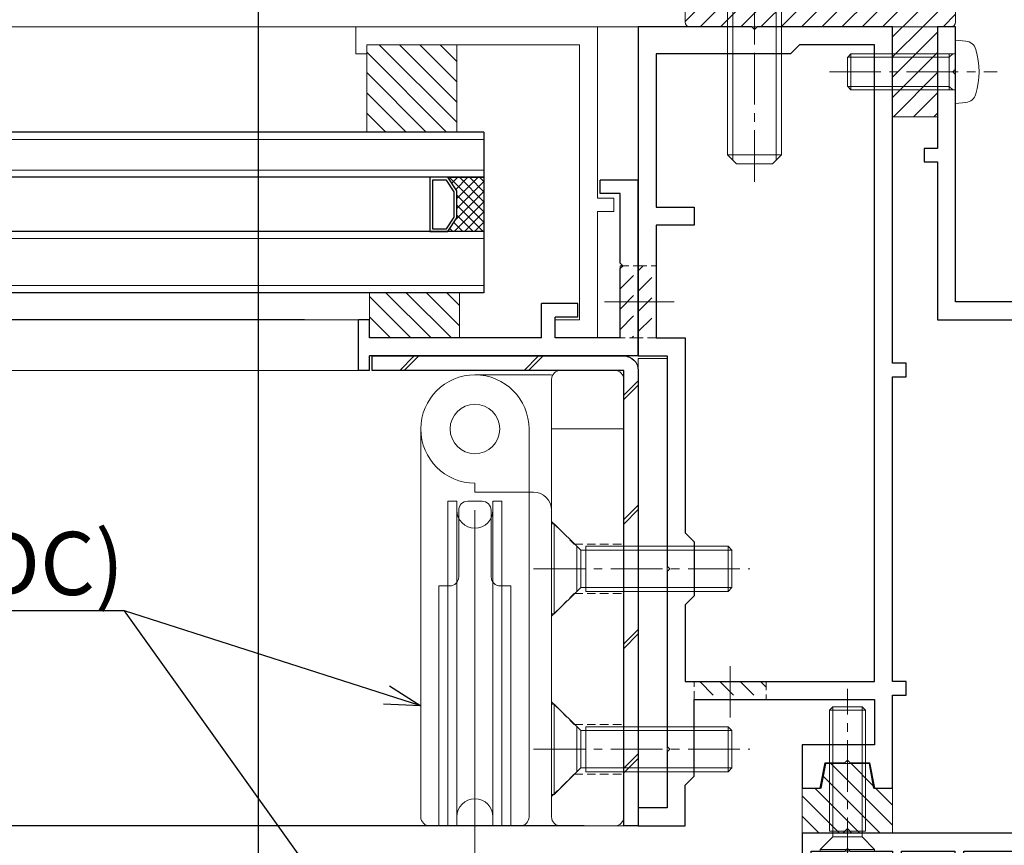
# Model space of a CAD drawing. Units: millimetres. Extents: x -12289 to 909215, y -2748 to 52629.
# Drawn here: x 13623 to 13732, y 6897 to 6989 of the extents above; entities that cross this region are included whole.
import ezdxf
from ezdxf import colors
from ezdxf.entities.mleader import LeaderData, LeaderLine
from ezdxf.math import Vec2, Vec3

# ---------------------------------------------------------------- set-up
doc = ezdxf.new("R2010")
doc.units = ezdxf.units.MM
doc.header["$LTSCALE"] = 0.3
doc.header["$PDMODE"] = 33
doc.header["$PDSIZE"] = 5
doc.linetypes.add('CENTER2', pattern=[28.574999999999996, 19.05, -3.174999999999999, 3.174999999999999, -3.174999999999999])
doc.linetypes.add('HIDDEN2', pattern=[4.7624999999999975, 3.174999999999999, -1.587499999999999])
doc.layers.get('0').update_dxf_attribs({"lineweight": 9})
doc.layers.get('Defpoints').update_dxf_attribs({"lineweight": 9})
for name, color, linetype, lineweight in [('St01', 20, 'Continuous', 25), ('St02', 30, 'Continuous', 9), ('ガラス01', 140, 'Continuous', 25), ('ガラス02', 141, 'Continuous', 9), ('テキスト @ 2', 50, 'Continuous', 9), ('ハッチング', 7, 'Continuous', 9), ('パーツ01', 150, 'Continuous', 20), ('パーツ02', 121, 'Continuous', 9), ('ビスボルト', 171, 'Continuous', 9), ('中心線', 210, 'CENTER2', 9), ('型材01', 3, 'Continuous', 25), ('型材02', 71, 'Continuous', 9), ('寸法', 10, 'Continuous', 9), ('寸法 @ 2', 10, 'Continuous', 9)]:
    doc.layers.add(name, color=color, linetype=linetype, lineweight=lineweight)
doc.styles.add('TGK-text', font='txt', dxfattribs={"height": 3.5})
doc.dimstyles.new('T-dim', dxfattribs={"dimtxt": 3.5, "dimasz": 1.5, "dimexe": 0, "dimexo": 3, "dimgap": 1, "dimtad": 1, "dimdec": 1, "dimdsep": 46, "dimtxsty": 'TGK-text', "dimblk": 'DOTBLANK', "dimcen": 0, "dimclrt": 2, "dimazin": 2, "dimtfac": 1, "dimtdec": 1, "dimtix": 1, "dimtmove": 2, "dimatfit": 3, "dimldrblk": 'OPEN30', "dimfxl": 1, "dimtolj": 1, "dimtzin": 0, "dimarcsym": 0})
pattern_1 = [(135, (0, 0), (-1.122532015133643, -1.122532015133644), [])]

# ---------------------------------------------------------------- blocks, each defined once
blk = doc.blocks.new('TK-1138S')
at = {"layer": '型材01'}
blk.add_lwpolyline([(-16, -91.40000000000009), (-12.30000000000018, -91.40000000000009), (-12.00000000000045, -91.0999999999999), (-11.70000000000072, -91.40000000000009), (-7, -91.40000000000009), (-7, -91.90000000000055, 0.4142135623729618), (-6.5, -92.40000000000009), (-6.5, -92.40000000000009, 0.4142135623730951), (-6, -91.9000000000001), (-6, -91.40000000000009), (-0.0999999999999091, -91.40000000000009), (-0.0999999999994543, -91.90000000000055, 0.4142135623729618), (0.4000000000005457, -92.40000000000009), (0.400000000000091, -92.40000000000009, 0.4142135623730951), (0.900000000000091, -91.9000000000001), (0.900000000000091, -91.40000000000009), (6.800000000000181, -91.40000000000009), (6.800000000000181, -91.89999999999964, 0.4142135623730951), (7.300000000000636, -92.40000000000009), (7.300000000000181, -92.40000000000009, 0.4142135623730951), (7.800000000000181, -91.9000000000001), (7.800000000000181, -91.40000000000009), (16.59999999999991, -91.40000000000009), (16.59999999999991, -108.4000000000001, 0.4142135623730951), (17.59999999999991, -109.4000000000001), (17.59999999999991, -109.4000000000001, 0.4142135623730951), (18.59999999999991, -108.4000000000001), (18.59999999999991, -89.4000000000001), (8.499999999999545, -89.4000000000001), (8.5, -30.5), (0, -30.5), (0, -5.300000000000181), (-0.3000000000001819, -5), (0, -4.699999999999818), (0, 0), (-2, 0), (-2, -13.5), (-3.5, -13.5), (-3.499999999999545, -15), (-2, -15), (-2, -32.5), (6.5, -32.5), (6.5, -89.4000000000001), (-17.00000000000136, -89.4000000000001), (-17, -91.9000000000001, 0.4142135623728287), (-16.5, -92.40000000000009, 0.4142135623730951), (-16, -91.9000000000001)], format="xyb", close=True, dxfattribs=at)
blk = doc.blocks.new('TK-1137S')
at = {"layer": '型材01'}
for points in [[(-7.450000000000272, -81.59999999999991), (-5.300000000000181, -81.59999999999991), (-5.000000000000454, -81.29999999999971), (-4.700000000000727, -81.59999999999991), (-2.550000000000181, -81.59999999999991), (-2.000000000000454, -84.39999999999964), (0, -84.4000000000001), (-4.547e-13, -74.09999999999991), (1.5, -74.10000000000036), (1.5, -72.5999999999999), (-4.547e-13, -72.5999999999999), (0, -38.80000000000018), (1.5, -38.80000000000064), (1.5, -37.30000000000064), (-4.547e-13, -37.29999999999973), (0, 0), (-14.99999999999954, -4.547e-13), (-15.29999999999972, -0.2999999999997271), (-15.59999999999991, 0), (-28.19999999999982, 0), (-28.19999999999982, -36.5), (-25, -36.5), (-25, -59.79999999999972), (-24.69999999999982, -60.0999999999999), (-25.00000000000046, -60.40000000000009), (-25, -79.79999999999971), (-24.69999999999982, -80.0999999999999), (-25, -80.40000000000009), (-25, -86.59999999999991), (-28.19999999999982, -86.59999999999991), (-28.19999999999982, -88.5999999999999), (-23, -88.5999999999999), (-23, -84.09999999999991), (-22, -83.09999999999991), (-22, -74.59999999999991), (-2, -74.59999999999991), (-2, -79.59999999999991), (-10, -79.59999999999991), (-10, -84.4000000000001), (-8, -84.4000000000001)], [(-23, -64.09999999999991), (-23, -72.5999999999999), (-2, -72.5999999999999), (-2, -2), (-10.29999999999972, -2), (-11.29999999999973, -3), (-26.19999999999982, -3), (-26.19999999999982, -20), (-22, -20), (-22.00000000000045, -22), (-26.19999999999982, -22), (-26.20000000000028, -34.5), (-23, -34.5), (-23, -56.09999999999991), (-22, -57.09999999999991), (-22, -63.09999999999991)]]:
    blk.add_lwpolyline(points, close=True, dxfattribs=at)
blk = doc.blocks.new('TK-1179')
at = {"layer": '型材01', "linetype": 'ByBlock'}
for p, q in [((-4.199999999998908, 18), (-4.199999999998908, 19.5)), ((0, 19.5), (-4.199999999998908, 19.5)), ((0, 0), (0, 19.5)), ((-2, 18), (-4.199999999998908, 18)), ((-2, 10.30000000000109), (-2, 18)), ((-1.699999999998908, 10), (-2, 10.30000000000109)), ((-1.699999999998908, 10), (-2, 9.699999999998909)), ((-2, 2), (-2, 9.699999999997999)), ((-10.70000000000073, 2), (-10.69999999999891, 5.800000000000181)), ((-6.699999999998908, 5.800000000000181), (-10.70000000000073, 5.799999999999272)), ((-6.699999999998908, 4.300000000000181), (-6.699999999998908, 5.800000000000181)), ((-31, -1.600000000000363), (-31, 4)), ((-29.80000000000109, 4), (-31, 4)), ((-29.79999999999927, 2), (-29.80000000000109, 4)), ((-9.199999999998909, 2), (-9.199999999998909, 4.300000000000181)), ((-6.699999999998908, 4.300000000000181), (-9.199999999998909, 4.300000000000181)), ((-10.70000000000073, 2), (-29.80000000000109, 2)), ((-2, 2), (-9.199999999998909, 2)), ((-29.80000000000109, -1.600000000000363), (-29.79999999999927, 9.095e-13)), ((0, 0), (-29.80000000000109, 0)), ((-29.80000000000109, -1.600000000000363), (-31, -1.600000000000363))]:
    blk.add_line(p, q, dxfattribs=at)
blk = doc.blocks.new('エプトシーラー15×30潰')
at = {"layer": 'ハッチング', "linetype": 'ByBlock'}
h = blk.add_hatch(dxfattribs=at)
h.set_pattern_fill('ANSI31', color=256, scale=0.5)
h.set_pattern_definition([(45, (10791.17260460508, -3350.500443684853), (-1.122532015133644, 1.122532015133644), [])])
h.paths.add_polyline_path([(-14.5, 3, 0.4142135623730951), (-15, 2.5), (-15, 0.5, 0.4142135623730951), (-14.5, 0), (14.5, 0, 0.4142135623730951), (15, 0.5), (15, 2.5, 0.4142135623730951), (14.5, 3)])
at = {"layer": 'パーツ01', "linetype": 'ByBlock'}
blk.add_lwpolyline([(-14.5, 0), (14.5, 0, 0.4142135623730951), (15, 0.5), (15, 2.5, 0.4142135623730951), (14.5, 3), (-14.5, 3, 0.4142135623730951), (-15, 2.5), (-15, 0.5, 0.4142135623730951)], format="xyb", close=True, dxfattribs=at)
blk = doc.blocks.new('*U325')
at = {"layer": 'ハッチング', "linetype": 'ByBlock', "transparency": 33554687}
h = blk.add_hatch(dxfattribs=at)
h.set_pattern_fill('ANSI31', color=256, scale=0.75)
h.set_pattern_definition([(45, (11766.91109048259, -4997.129399703534), (-1.683798022700466, 1.683798022700466), [])])
h.paths.add_polyline_path([(-6.5, 7.5), (-6.499999999999999, 4.5), (6.5, 4.5), (6.5, 7.5)])
h = blk.add_hatch(dxfattribs=at)
h.set_pattern_fill('ANSI31', color=256, scale=0.75)
h.set_pattern_definition([(45, (11771.13686522618, -4991.882293428187), (-1.683798022700466, 1.683798022700466), [])])
h.paths.add_polyline_path([(-10, 3), (-10, 0), (10, 0), (10, 3)])
at = {"layer": 'パーツ02', "linetype": 'ByBlock'}
for points in [[(-6.5, 4.5), (6.5, 4.5), (6.5, 7.5), (-6.5, 7.5)], [(-10, 0), (10, 0), (10, 3), (-10, 3)]]:
    blk.add_lwpolyline(points, close=True, dxfattribs=at)
at = {"layer": 'ビスボルト', "linetype": 'ByBlock'}
for p, q in [((-5.77349999999933, 12.29568477500015), (-4.899999999999636, 12.80000000000018)), ((-5.77349999999933, 8.80000000000018), (-5.77349999999933, 12.29568477500015)), ((4.899999999999636, 12.80000000000018), (-4.899999999999636, 12.80000000000018)), ((-2.886749999999665, 8.80000000000018), (-2.886749999999665, 12.29568477500015)), ((2.886749999999665, 8.80000000000018), (2.886749999999665, 12.29568477500015)), ((5.77349999999933, 12.29568477500015), (4.899999999999636, 12.80000000000018)), ((5.77349999999933, 8.80000000000018), (5.77349999999933, 12.29568477500015)), ((-6.749999999998181, 8.199999999999818), (-5.77349999999933, 8.80000000000018)), ((5.77349999999933, 8.80000000000018), (-5.77349999999933, 8.80000000000018)), ((-3, 8.80000000000018), (-3, -20.19999999999982)), ((-2.399999999999636, 8.80000000000018), (-2.399999999999636, -20.80000000000018)), ((2.399999999999636, 8.80000000000018), (2.399999999999636, -20.80000000000018)), ((3, 8.80000000000018), (3, -20.19999999999982)), ((5.77349999999933, 8.80000000000018), (6.75, 8.199999999999818)), ((6.75, 8.199999999999818), (-6.75, 8.199999999999818)), ((-6.75, 7.5), (-6.75, 8.199999999999818)), ((6.75, 7.5), (6.75, 8.199999999999818)), ((6.75, 7.5), (-6.75, 7.5)), ((-3, -20.19999999999982), (-2, -21.19999999999982)), ((3, -20.19999999999982), (-3, -20.19999999999982)), ((3, -20.19999999999982), (2, -21.19999999999982)), ((2, -21.19999999999982), (-2, -21.19999999999982))]:
    blk.add_line(p, q, dxfattribs=at)
blk.add_lwpolyline([(-11, 4.5), (-11, 3), (11, 3), (11, 4.5)], close=True, dxfattribs=at)
for centre, radius, start, end in [((-4.330125000000407, 9.795684623718444), 2.886751174926758, 60.00001306894435, 119.9999869310556), ((0, 4.28582172393817), 8.514178276062015, 70.18086675663218, 109.8191332433678), ((4.330125000000407, 9.795684623718444), 2.886751174926758, 60.00001306894435, 119.9999869310556)]:
    blk.add_arc(centre, radius, start, end, dxfattribs=at)
at = {"layer": '中心線'}
blk.add_line((0, -23.19999999999982), (0, 14.80000000000018), dxfattribs=at)
blk = doc.blocks.new('TKR-1107')
at = {"layer": 'ハッチング', "linetype": 'ByBlock'}
h = blk.add_hatch(dxfattribs=at)
h.set_pattern_fill('ANSI31', color=256, scale=0.5)
h.set_pattern_definition([(45, (10556.026267912, -3530.172940476749), (-1.122532015133644, 1.122532015133644), [])])
h.paths.add_polyline_path([(-10, 5), (-10, 0), (0, 0), (0, 5)])
at = {"layer": 'パーツ01', "linetype": 'ByBlock'}
blk.add_lwpolyline([(-10, 0), (0, 0), (0, 5), (-10, 5)], close=True, dxfattribs=at)
blk = doc.blocks.new('断熱材平5mm')
at = {"layer": 'ハッチング', "transparency": 33554687}
h = blk.add_hatch(dxfattribs=at)
h.set_pattern_fill('ANSI31', color=256, scale=0.5)
h.set_pattern_definition([(45, (0, 0), (-1.122532015133644, 1.122532015133644), [])])
h.paths.add_polyline_path([(-5, 0), (5, 0), (5, 5), (-5, 5)])
at = {"layer": 'パーツ02', "linetype": 'ByBlock'}
blk.add_lwpolyline([(-5, 0), (5, 0), (5, 5), (-5, 5)], close=True, dxfattribs=at)
blk = doc.blocks.new('*U70')
at = {"layer": '中心線', "color": 0, "linetype": 'CENTER2', "transparency": 16777216}
blk.add_line((0, -5.5), (0, 5.5), dxfattribs=at)
blk = doc.blocks.new('*U68')
at = {"layer": '中心線', "linetype": 'CENTER2'}
blk.add_blockref('*U70', (42, 28.5), dxfattribs=at)
blk = doc.blocks.new('TKR-1401')
at = {"layer": 'ハッチング', "linetype": 'ByBlock'}
h = blk.add_hatch(dxfattribs=at)
h.set_pattern_fill('ANSI31', color=256, scale=0.5)
h.set_pattern_definition([(45, (10742.90161018836, -3462.568188284482), (-1.122532015133644, 1.122532015133644), [])])
h.paths.add_polyline_path([(5, 5), (0.5, 5), (0, 4.5), (-0.4999999999963621, 5), (-5, 5), (-5, 0), (-2.899999999999636, 0), (-2.399999999999636, -2.699999999999818), (2.399999999999636, -2.699999999999818), (2.899999999999636, 0), (5, 0)])
at = {"layer": 'パーツ02', "color": 0, "linetype": 'ByBlock'}
blk.add_lwpolyline([(-0.4999999999963621, 5), (-5, 5), (-5, 0), (-2.899999999999636, 0), (-2.399999999999636, -2.699999999999818), (2.399999999999636, -2.699999999999818), (2.899999999999636, 0), (5, 0), (5, 5), (0.5, 5), (0, 4.5)], close=True, dxfattribs=at)
blk = doc.blocks.new('*U327')
at = {"layer": 'ビスボルト', "linetype": 'ByBlock'}
for p, q in [((4e-16, 3.500000000000001), (-4e-16, -3.499999999999998)), ((4e-16, 3.500000000000001), (1.119599999999991, 3.402000000000044)), ((-11.60000000000036, 2.000000000000003), (-12, 1.600000000000366)), ((-12, 1.600000000000366), (-12, -1.60000000000036)), ((-0.7000000000007275, 1.621199999999591), (-11.97880000000077, 1.621199999999592)), ((2e-16, 2.000000000000001), (-11.60000000000036, 2.000000000000003)), ((-11.60000000000036, 2.000000000000003), (-11.60000000000036, -1.999999999999997)), ((-0.7000000000007275, 2.000000000000001), (-0.7000000000007278, -1.999999999999998)), ((-0.7000000000007275, 1.621199999999591), (-0.3207999999995079, 2.000000000000001)), ((-11.60000000000036, -1.999999999999997), (-12, -1.60000000000036)), ((-0.7000000000007278, -1.621199999999588), (-11.97880000000077, -1.621199999999586)), ((-2e-16, -1.999999999999998), (-11.60000000000036, -1.999999999999997)), ((-0.7000000000007278, -1.621199999999588), (-0.3207999999995084, -1.999999999999998)), ((-4e-16, -3.499999999999998), (1.11959999999999, -3.402000000000042))]:
    blk.add_line(p, q, dxfattribs=at)
for centre, radius, start, end in [((1.005999999999403, 2.107200000000376), 1.3, 15.88099999998364, 85.00000000002755), ((-6.399999999999636, 2e-15), 9, 344.1190000000163, 15.88099999998364), ((1.005999999999403, -2.107200000000374), 1.3, 274.9999999999724, 344.1190000000163)]:
    blk.add_arc(centre, radius, start, end, dxfattribs=at)
at = {"layer": '中心線'}
blk.add_line((-14, 3.2e-15), (4.600000000000364, -1.1e-15), dxfattribs=at)
blk = doc.blocks.new('*U328')
at = {"layer": 'ビスボルト', "linetype": 'ByBlock'}
for p, q in [((-1.621199999999603, 16), (-2.000000000000014, 15.6208000000006)), ((-2.000000000000001, 2.199999999998906), (-2.000000000000014, 15.6208000000006)), ((1.999999999999986, 15.6208000000006), (-2.000000000000014, 15.6208000000006)), ((-1.62119999999959, 1.578800000001136), (-1.621199999999603, 16)), ((1.621199999999575, 16), (-1.621199999999603, 16)), ((1.621199999999588, 1.578800000001139), (1.621199999999575, 16)), ((1.621199999999575, 16), (1.999999999999986, 15.6208000000006)), ((1.999999999999998, 2.19999999999891), (1.999999999999986, 15.6208000000006)), ((1.999999999999998, 2.19999999999891), (-2.000000000000001, 2.199999999998906)), ((-3, 0.1999999999989059), (-1.62119999999959, 1.578800000001136)), ((1.621199999999588, 1.578800000001139), (-1.62119999999959, 1.578800000001136)), ((-1.62119999999959, 1.578800000001136), (1.621199999999588, 1.578799999997501)), ((3, 0.1999999999989113), (1.621199999999588, 1.578799999997501)), ((3, 0.1999999999989113), (-3, 0.1999999999989059)), ((-3, -1.8217e-12), (-3, 0.1999999999989059)), ((3, 1.8217e-12), (-3, -1.8217e-12)), ((3, -1.8163e-12), (3, 0.1999999999989113))]:
    blk.add_line(p, q, dxfattribs=at)
at = {"layer": '中心線'}
blk.add_line((1.8e-15, -2), (-1.6e-14, 18), dxfattribs=at)
blk = doc.blocks.new('*U313')
at = {"layer": 'ハッチング', "linetype": 'HIDDEN2', "transparency": 33554687}
h = blk.add_hatch(dxfattribs=at)
h.set_pattern_fill('ANSI31', color=256, scale=0.5, angle=90.00000000000003)
h.set_pattern_definition(pattern_1)
h.paths.add_polyline_path([(1.8e-15, -4), (-1.8e-15, 4), (-1.500000000000001, 3.999999999999999), (-1.499999999999998, -4)])
at = {"linetype": 'ByBlock'}
blk.add_lwpolyline([(1.8e-15, -4), (-1.8e-15, 4), (-2.000000000000001, 3.999999999999999), (-1.999999999999997, -4)], close=True, dxfattribs=at)
at = {"layer": '中心線'}
blk.add_line((-3.999999999999999, -1.8e-15), (2, 9e-16), dxfattribs=at)
blk = doc.blocks.new('*U314')
at = {"layer": 'ハッチング', "linetype": 'HIDDEN2', "transparency": 33554687}
h = blk.add_hatch(dxfattribs=at)
h.set_pattern_fill('ANSI31', color=256, scale=0.5, angle=90.00000000000003)
h.set_pattern_definition(pattern_1)
h.paths.add_polyline_path([(1.8e-15, -4), (-1.8e-15, 4), (-1.500000000000001, 3.999999999999999), (-1.499999999999998, -4)])
at = {"linetype": 'ByBlock'}
blk.add_lwpolyline([(1.8e-15, -4), (-1.8e-15, 4), (-2.000000000000001, 3.999999999999999), (-1.999999999999997, -4)], close=True, dxfattribs=at)
at = {"layer": '中心線'}
blk.add_line((-3.999999999999999, -1.8e-15), (2, 9e-16), dxfattribs=at)
blk = doc.blocks.new('*U315')
at = {"layer": 'ハッチング', "linetype": 'HIDDEN2', "transparency": 33554687}
h = blk.add_hatch(dxfattribs=at)
h.set_pattern_fill('ANSI31', color=256, scale=0.5, angle=90.00000000000003)
h.set_pattern_definition(pattern_1)
h.paths.add_polyline_path([(1.8e-15, -4), (-1.8e-15, 4), (-1.500000000000001, 3.999999999999999), (-1.499999999999998, -4)])
at = {"linetype": 'ByBlock'}
blk.add_lwpolyline([(1.8e-15, -4), (-1.8e-15, 4), (-2.000000000000001, 3.999999999999999), (-1.999999999999997, -4)], close=True, dxfattribs=at)
at = {"layer": '中心線'}
blk.add_line((-3.999999999999999, -1.8e-15), (2, 9e-16), dxfattribs=at)
blk = doc.blocks.new('滑車側面')
at = {"layer": 'パーツ02', "linetype": 'ByBlock'}
for p, q in [((-6, 0), (-6.000000000001818, -43.00000000000181)), ((6, 0), (6, -43.00000000000046)), ((-3, -8.000000000000455), (-2.000000000001818, -8.000000000000455)), ((-3, -8.000000000000455), (-3, -44.00000000000045)), ((-2.000000000001818, -8.000000000000455), (-2.000000000001818, -44.00000000000045)), ((-0.7999999999992724, -8.000000000000455), (0.7999999999992724, -8.000000000000455)), ((2, -8.000000000000455), (3, -8.00000000000091)), ((2, -8.000000000000455), (2, -44.00000000000045)), ((3.000000000001818, -8.000000000000455), (3, -44)), ((-1.799999999999272, -9.000000000000455), (-1.799999999999272, -16.40000000000054)), ((1.799999999999272, -9.000000000000455), (1.799999999999272, -16.40000000000009)), ((-4, -17.40000000000054), (-4, -44.00000000000182)), ((-4, -17.40000000000054), (-2.799999999999272, -17.40000000000054)), ((2.799999999999272, -17.40000000000009), (3.999999999998181, -17.40000000000009)), ((3.999999999998181, -17.40000000000009), (3.999999999998181, -44.00000000000182)), ((-5.000000000001818, -44.00000000000182), (-4, -44.00000000000227)), ((-3, -44.00000000000045), (-2.000000000001818, -44.00000000000045)), ((2, -44.00000000000045), (3, -44)), ((3.999999999998181, -44.0000000000009), (5, -44.00000000000045))]:
    blk.add_line(p, q, dxfattribs=at)
blk.add_circle((0, 0), 2.75, dxfattribs=at)
for centre, radius, start, end in [((0, 0), 6, 90, 180), ((0, 0), 6, 0, 90), ((-0.7999999999992724, -9.000000000000455), 1, 90, 180), ((0.7999999999992724, -9.000000000000455), 1, 0, 90), ((-1.819e-12, -9.000000000000455), 2, 180, 270), ((0, -9.000000000000455), 2, 270, 0), ((-2.799999999999272, -16.40000000000054), 1, 270, 0), ((2.799999999999272, -16.40000000000009), 1, 180, 270), ((-1.819e-12, -43.00000000000046), 2, 90, 180), ((0, -43.00000000000046), 2, 0, 90), ((-5.000000000001818, -43.00000000000181), 1, 180, 270), ((5, -43.00000000000046), 1, 270, 0)]:
    blk.add_arc(centre, radius, start, end, dxfattribs=at)
blk = doc.blocks.new('枠台座側面')
at = {"layer": 'パーツ02', "linetype": 'ByBlock'}
for p, q in [((-1.000000000001818, 32.00000000000045), (-7.000000000001818, 32.00000000000045)), ((-16.50000000000182, 31.50000000000046), (-8.000000000001817, 31.50000000000046)), ((-8.000000000001817, 31.00000000000046), (-8, -17.50000000000045)), ((-1.819e-12, 31.00000000000046), (0, -17.50000000000045)), ((-1.819e-12, 25.50000000000046), (-8.000000000001817, 25.50000000000046)), ((-16.50000000000182, 19.50000000000045), (-16.50000000000182, 18.50000000000045)), ((-16.50000000000182, 18.50000000000045), (-10.00000000000182, 18.50000000000045)), ((-7, -18.50000000000045), (-1, -18.50000000000045))]:
    blk.add_line(p, q, dxfattribs=at)
at = {"layer": 'パーツ02', "linetype": 'HIDDEN2'}
for p, q in [((-8.000000000001817, 15.25), (-5.500000000003637, 12.75)), ((-5.500000000003637, 12.74999999999954), (0, 12.74999999999954)), ((-8.000000000001817, 4.75), (-5.500000000003637, 7.25)), ((-5.500000000003637, 7.250000000000454), (0, 7.250000000000454)), ((-8.000000000001817, -4.75), (-5.500000000003637, -7.25)), ((-5.500000000003637, -7.250000000000454), (0, -7.250000000000454)), ((-8.000000000001817, -15.25), (-5.500000000003637, -12.75)), ((-5.500000000003637, -12.74999999999954), (0, -12.74999999999954))]:
    blk.add_line(p, q, dxfattribs=at)
at = {"layer": 'パーツ02', "linetype": 'ByBlock'}
blk.add_circle((-16.50000000000182, 25.50000000000046), 2.75, dxfattribs=at)
for centre, radius, start, end in [((-7.000000000001818, 31.00000000000046), 1, 90, 180), ((-1.000000000001818, 31.00000000000046), 1, 0, 90), ((-16.50000000000182, 25.50000000000046), 6, 90, 270), ((-10.00000000000182, 16.50000000000045), 2, 0, 90), ((-7, -17.50000000000045), 1, 180, 270), ((-1, -17.50000000000045), 1, 270, 0)]:
    blk.add_arc(centre, radius, start, end, dxfattribs=at)
blk = doc.blocks.new('枠滑車側面')
at = {"layer": 'パーツ02', "linetype": 'ByBlock'}
for name, p in [('枠台座側面', (0, 10)), ('滑車側面', (-16.5, 35.5))]:
    blk.add_blockref(name, p, dxfattribs=at)
blk = doc.blocks.new('*U322')
at = {"layer": 'ビスボルト', "linetype": 'ByBlock'}
for p, q in [((-2.2e-15, 5), (2.2e-15, -5)), ((-2.2e-15, 5), (0.2999999999992702, 5)), ((0.2999999999992702, 5), (3.233200000000578, 2.067199999999503)), ((0.2999999999992702, 5), (0.2999999999992746, -5)), ((2.799999999999271, 2.500000000000001), (2.799999999999273, -2.499999999999998)), ((3.799999999999271, 2.500000000000001), (3.799999999999273, -2.499999999999998)), ((3.799999999999271, 2.500000000000001), (19.56680000000051, 2.500000000000008)), ((19.56680000000051, -2.499999999999991), (19.56680000000051, 2.500000000000008)), ((20, 2.067199999999511), (19.56680000000051, 2.500000000000008)), ((3.23320000000058, -2.0671999999995), (3.233200000000578, 2.067199999999503)), ((3.233200000000578, 2.067199999999503), (20, 2.067199999999511)), ((20, 2.067199999999511), (20, -2.067199999999493)), ((0.2999999999992746, -5), (3.23320000000058, -2.0671999999995)), ((3.23320000000058, -2.0671999999995), (20, -2.067199999999493)), ((20, -2.067199999999493), (19.56680000000051, -2.499999999999991)), ((3.799999999999273, -2.499999999999998), (19.56680000000051, -2.499999999999991)), ((2.2e-15, -5), (0.2999999999992746, -5))]:
    blk.add_line(p, q, dxfattribs=at)
at = {"layer": '中心線'}
blk.add_line((-2, -9e-16), (22, 9.8e-15), dxfattribs=at)
blk = doc.blocks.new('*U323')
at = {"layer": 'ビスボルト', "linetype": 'ByBlock'}
for p, q in [((-2.2e-15, 5), (2.2e-15, -5)), ((-2.2e-15, 5), (0.2999999999992702, 5)), ((0.2999999999992702, 5), (3.233200000000578, 2.067199999999503)), ((0.2999999999992702, 5), (0.2999999999992746, -5)), ((2.799999999999271, 2.500000000000001), (2.799999999999273, -2.499999999999998)), ((3.799999999999271, 2.500000000000001), (3.799999999999273, -2.499999999999998)), ((3.799999999999271, 2.500000000000001), (19.56680000000051, 2.500000000000008)), ((19.56680000000051, -2.499999999999991), (19.56680000000051, 2.500000000000008)), ((20, 2.067199999999511), (19.56680000000051, 2.500000000000008)), ((3.23320000000058, -2.0671999999995), (3.233200000000578, 2.067199999999503)), ((3.233200000000578, 2.067199999999503), (20, 2.067199999999511)), ((20, 2.067199999999511), (20, -2.067199999999493)), ((0.2999999999992746, -5), (3.23320000000058, -2.0671999999995)), ((3.23320000000058, -2.0671999999995), (20, -2.067199999999493)), ((20, -2.067199999999493), (19.56680000000051, -2.499999999999991)), ((3.799999999999273, -2.499999999999998), (19.56680000000051, -2.499999999999991)), ((2.2e-15, -5), (0.2999999999992746, -5))]:
    blk.add_line(p, q, dxfattribs=at)
at = {"layer": '中心線'}
blk.add_line((-2, -9e-16), (22, 9.8e-15), dxfattribs=at)
blk = doc.blocks.new('*U368')
at = {"layer": 'ハッチング', "linetype": 'ByBlock'}
h = blk.add_hatch(dxfattribs=at)
h.set_pattern_fill('ANSI37', color=256, scale=0.25)
h.set_pattern_definition([(45, (0, 6.800000000000181), (-0.5612660075668221, 0.5612660075668221), []), (135, (0, 6.800000000000181), (-0.5612660075668221, -0.5612660075668221), [])])
h.paths.add_polyline_path([(0, 6.800000000000181), (4, 6.800000000000181), (3, 8.30000000000018), (2.99999999999909, 11.30000000000109), (3.999999999999999, 12.80000000000018), (0, 12.80000000000018)])
at = {"layer": 'ガラス01', "linetype": 'ByBlock'}
for p, q in [((0, 17.80000000000018), (415.0000000000009, 17.80000000000018)), ((0, 17.80000000000018), (0, 12.80000000000018)), ((0, 12.80000000000018), (415.0000000000009, 12.80000000000018)), ((0, 6.800000000000181), (0, 0)), ((0, 6.800000000000181), (415.0000000000009, 6.800000000000181)), ((0, 0), (415.0000000000009, 0))]:
    blk.add_line(p, q, dxfattribs=at)
blk.add_lwpolyline([(3.999999999999998, 12.80000000000018), (0, 12.80000000000018), (0, 6.800000000000181), (3.999999999999998, 6.800000000000181)], dxfattribs=at)
for points in [[(3.999999999999998, 6.800000000000181), (2.999999999999999, 8.30000000000018), (2.999999999999089, 11.30000000000109), (3.999999999999998, 12.80000000000018), (5.999999999999998, 12.80000000000018), (5.999999999999998, 6.800000000000181)], [(4.160555127547011, 7.100000000000362), (3.300000000000181, 8.390832691320611), (3.299999999999271, 11.20916730868066), (4.160555127547011, 12.5), (5.699999999999816, 12.5), (5.699999999999816, 7.100000000000362)]]:
    blk.add_lwpolyline(points, close=True, dxfattribs=at)
at = {"layer": 'ガラス02', "linetype": 'ByBlock'}
for p, q in [((0, 17.00000000000018), (415.0000000000009, 17.00000000000018)), ((0, 13.60000000000018), (415.0000000000009, 13.60000000000018)), ((0, 5.999999999999999), (415.0000000000009, 5.999999999999999)), ((0, 0.8000000000001818), (415.0000000000009, 0.8000000000001818))]:
    blk.add_line(p, q, dxfattribs=at)
blk = doc.blocks.new('TK-0009P')
at = {"layer": '型材02', "linetype": 'ByBlock'}
for p, q in [((-4.699999999999818, 15.5), (-4.699999999999818, 34.5)), ((-4.699999999999818, 34.5), (22.10000000000036, 34.5)), ((22.10000000000036, 34.5), (22.10000000000036, 31.5)), ((-2.699999999999818, 2), (-2.699999999999818, 32.5)), ((20.90000000000054, 32.5), (-2.699999999999818, 32.5)), ((20.90000000000054, 31.5), (20.90000000000054, 32.5)), ((22.10000000000036, 31.5), (20.90000000000054, 31.5)), ((-6.5, 14), (-6.5, 15.5)), ((-6.5, 15.5), (-4.699999999999818, 15.5)), ((-6.5, 14), (-4.699999999999818, 14)), ((-4.699999999999818, 0), (-4.699999999999818, 14)), ((-2.699999999999818, 2), (0, 2)), ((0, 0), (0, 2)), ((-4.699999999999818, 0), (0, 0))]:
    blk.add_line(p, q, dxfattribs=at)
blk = doc.blocks.new('_DotBlank')
at = {"color": 0, "linetype": 'ByBlock', "lineweight": -2}
blk.add_line((-0.5, 0), (-1, 0), dxfattribs=at)
blk.add_circle((0, 0), 0.5, dxfattribs=at)
blk = doc.blocks.new('*D658')
at = {"layer": 'Defpoints', "color": 0, "transparency": 16777216}
for p in [(13796.68960187751, 7357.672452212966), (13684.68960187751, 7171.127725810482), (13796.68960187751, 6808.16083947425)]:
    blk.add_point(p, dxfattribs=at)
at = {"layer": '寸法', "color": 0, "lineweight": -2, "transparency": 16777216}
for p, q in [((13684.68960187751, 7177.127725810482), (13684.68960187751, 7357.672452212966)), ((13687.68960187751, 7357.672452212966), (13793.68960187751, 7357.672452212966)), ((13796.68960187751, 6814.160839474251), (13796.68960187751, 7357.672452212966))]:
    blk.add_line(p, q, dxfattribs=at)
at = {"layer": '寸法', "color": 0, "lineweight": -2, "transparency": 16777216, "xscale": 3, "yscale": 3, "zscale": 3, "rotation": 180}
blk.add_blockref('_DotBlank', (13684.68960187751, 7357.672452212966), dxfattribs=at)
at = {"layer": '寸法', "color": 0, "lineweight": -2, "transparency": 16777216, "xscale": 3, "yscale": 3, "zscale": 3}
blk.add_blockref('_DotBlank', (13796.68960187751, 7357.672452212966), dxfattribs=at)
at = {"layer": '寸法', "color": 2, "transparency": 16777216, "insert": (13740.68960187751, 7363.172452212966), "char_height": 7, "attachment_point": 5, "style": 'TGK-text'}
blk.add_mtext('\\A1;112', dxfattribs=at)
blk = doc.blocks.new('_Open30')
at = {"color": 0, "linetype": 'ByBlock', "lineweight": -2}
for p, q in [((-1, 0.26794919), (0, 0)), ((0, 0), (-1, -0.26794919)), ((0, 0), (-1, 0))]:
    blk.add_line(p, q, dxfattribs=at)
blk = doc.blocks.new('*D660')
at = {"layer": 'Defpoints', "color": 0, "transparency": 16777216}
for p in [(13796.68960187751, 7378.759816902733), (12672.68960187751, 6808.16083947425), (13796.68960187751, 6808.16083947425)]:
    blk.add_point(p, dxfattribs=at)
at = {"layer": '寸法', "color": 0, "lineweight": -2, "transparency": 16777216}
for p, q in [((12672.68960187751, 6814.160839474251), (12672.68960187751, 7378.759816902733)), ((12675.68960187751, 7378.759816902733), (13793.68960187751, 7378.759816902733)), ((13796.68960187751, 6814.160839474251), (13796.68960187751, 7378.759816902733))]:
    blk.add_line(p, q, dxfattribs=at)
at = {"layer": '寸法', "color": 0, "lineweight": -2, "transparency": 16777216, "xscale": 3, "yscale": 3, "zscale": 3, "rotation": 180}
blk.add_blockref('_DotBlank', (12672.68960187751, 7378.759816902733), dxfattribs=at)
at = {"layer": '寸法', "color": 0, "lineweight": -2, "transparency": 16777216, "xscale": 3, "yscale": 3, "zscale": 3}
blk.add_blockref('_DotBlank', (13796.68960187751, 7378.759816902733), dxfattribs=at)
at = {"layer": '寸法', "color": 2, "transparency": 16777216, "insert": (13234.68960187751, 7384.881644313901), "char_height": 7, "attachment_point": 5, "style": 'TGK-text'}
blk.add_mtext('\\A1;本体外形寸法', dxfattribs=at)
blk = doc.blocks.new('*D662')
at = {"layer": 'Defpoints', "color": 0, "transparency": 16777216}
for p in [(13649.68960187751, 7335.236763328139), (12819.68960187751, 6839.560839474259), (13649.68960187751, 6839.560839474259)]:
    blk.add_point(p, dxfattribs=at)
at = {"layer": '寸法', "color": 0, "lineweight": -2, "transparency": 16777216}
for p, q in [((12819.68960187751, 6845.560839474259), (12819.68960187751, 7335.236763328139)), ((12822.68960187751, 7335.236763328139), (13646.68960187751, 7335.236763328139)), ((13649.68960187751, 6845.560839474259), (13649.68960187751, 7335.236763328139))]:
    blk.add_line(p, q, dxfattribs=at)
at = {"layer": '寸法', "color": 0, "lineweight": -2, "transparency": 16777216, "xscale": 3, "yscale": 3, "zscale": 3, "rotation": 180}
blk.add_blockref('_DotBlank', (12819.68960187751, 7335.236763328139), dxfattribs=at)
at = {"layer": '寸法', "color": 0, "lineweight": -2, "transparency": 16777216, "xscale": 3, "yscale": 3, "zscale": 3}
blk.add_blockref('_DotBlank', (13649.68960187751, 7335.236763328139), dxfattribs=at)
at = {"layer": '寸法', "color": 2, "transparency": 16777216, "insert": (13234.68960187751, 7341.358590739307), "char_height": 7, "attachment_point": 5, "style": 'TGK-text'}
blk.add_mtext('\\A1;有効開口寸法', dxfattribs=at)
blk = doc.blocks.new('*D663')
at = {"layer": 'Defpoints', "color": 0, "transparency": 16777216}
for p in [(13684.68960187751, 7335.236763328139), (13684.68960187751, 7171.127725810482), (13649.68960187751, 6839.560839474259)]:
    blk.add_point(p, dxfattribs=at)
at = {"layer": '寸法', "color": 0, "lineweight": -2, "transparency": 16777216}
for p, q in [((13649.68960187751, 6845.560839474259), (13649.68960187751, 7335.236763328139)), ((13652.68960187751, 7335.236763328139), (13681.68960187751, 7335.236763328139)), ((13684.68960187751, 7177.127725810482), (13684.68960187751, 7335.236763328139))]:
    blk.add_line(p, q, dxfattribs=at)
at = {"layer": '寸法', "color": 0, "lineweight": -2, "transparency": 16777216, "xscale": 3, "yscale": 3, "zscale": 3, "rotation": 180}
blk.add_blockref('_DotBlank', (13649.68960187751, 7335.236763328139), dxfattribs=at)
at = {"layer": '寸法', "color": 0, "lineweight": -2, "transparency": 16777216, "xscale": 3, "yscale": 3, "zscale": 3}
blk.add_blockref('_DotBlank', (13684.68960187751, 7335.236763328139), dxfattribs=at)
at = {"layer": '寸法', "color": 2, "transparency": 16777216, "insert": (13667.18960187751, 7340.736763328139), "char_height": 7, "attachment_point": 5, "style": 'TGK-text'}
blk.add_mtext('\\A1;35', dxfattribs=at)
blk = doc.blocks.new('*D619')
at = {"layer": 'Defpoints', "color": 0, "transparency": 16777216}
for p in [(13563.6340158838, 6899.560839474263), (13691.78960187753, 6899.560839474263), (13691.78960187753, 6895.060839474249)]:
    blk.add_point(p, dxfattribs=at)
at = {"layer": '寸法', "color": 0, "lineweight": -2, "transparency": 16777216}
for p, q in [((13563.6340158838, 6902.560839474263), (13563.6340158838, 6905.560839474263)), ((13685.78960187753, 6899.560839474263), (13563.6340158838, 6899.560839474263)), ((13563.6340158838, 6895.060839474249), (13563.6340158838, 6899.560839474263)), ((13685.78960187753, 6895.060839474249), (13563.6340158838, 6895.060839474249)), ((13563.6340158838, 6892.060839474249), (13563.6340158838, 6889.060839474248))]:
    blk.add_line(p, q, dxfattribs=at)
at = {"layer": '寸法', "color": 0, "lineweight": -2, "transparency": 16777216, "xscale": 3, "yscale": 3, "zscale": 3}
for p, rotation in [((13563.6340158838, 6899.560839474263), 270), ((13563.6340158838, 6895.060839474249), 90)]:
    blk.add_blockref('_DotBlank', p, dxfattribs=dict(at, rotation=rotation))
at = {"layer": '寸法', "color": 2, "transparency": 16777216, "insert": (13558.1340158838, 6897.310839474251), "char_height": 7, "attachment_point": 5, "rotation": 90, "style": 'TGK-text'}
blk.add_mtext('\\A1;4.5', dxfattribs=at)
blk = doc.blocks.new('*D620')
at = {"layer": 'Defpoints', "color": 0, "transparency": 16777216}
for p in [(13563.6340158838, 6955.660839474269), (13660.78960187753, 6955.660839474269), (13691.78960187753, 6899.560839474263)]:
    blk.add_point(p, dxfattribs=at)
at = {"layer": '寸法', "color": 0, "lineweight": -2, "transparency": 16777216}
for p, q in [((13654.78960187753, 6955.660839474269), (13563.6340158838, 6955.660839474269)), ((13563.6340158838, 6902.560839474263), (13563.6340158838, 6952.660839474269)), ((13685.78960187753, 6899.560839474263), (13563.6340158838, 6899.560839474263))]:
    blk.add_line(p, q, dxfattribs=at)
at = {"layer": '寸法', "color": 0, "lineweight": -2, "transparency": 16777216, "xscale": 3, "yscale": 3, "zscale": 3}
for p, rotation in [((13563.6340158838, 6955.660839474269), 90), ((13563.6340158838, 6899.560839474263), 270)]:
    blk.add_blockref('_DotBlank', p, dxfattribs=dict(at, rotation=rotation))
at = {"layer": '寸法', "color": 2, "transparency": 16777216, "insert": (13558.1340158838, 6927.610839474261), "char_height": 7, "attachment_point": 5, "rotation": 90, "style": 'TGK-text'}
blk.add_mtext('\\A1;56.1', dxfattribs=at)
blk = doc.blocks.new('*D621')
at = {"layer": 'Defpoints', "color": 0, "transparency": 16777216}
for p in [(13547.98854623441, 6955.660839474269), (13660.78960187753, 6955.660839474269), (13649.68960187752, 6829.560839474263)]:
    blk.add_point(p, dxfattribs=at)
at = {"layer": '寸法', "color": 0, "lineweight": -2, "transparency": 16777216}
for p, q in [((13654.78960187753, 6955.660839474269), (13547.98854623441, 6955.660839474269)), ((13547.98854623441, 6832.560839474263), (13547.98854623441, 6952.660839474269)), ((13643.68960187752, 6829.560839474263), (13547.98854623441, 6829.560839474263))]:
    blk.add_line(p, q, dxfattribs=at)
at = {"layer": '寸法', "color": 0, "lineweight": -2, "transparency": 16777216, "xscale": 3, "yscale": 3, "zscale": 3}
for p, rotation in [((13547.98854623441, 6955.660839474269), 90), ((13547.98854623441, 6829.560839474263), 270)]:
    blk.add_blockref('_DotBlank', p, dxfattribs=dict(at, rotation=rotation))
at = {"layer": '寸法', "color": 2, "transparency": 16777216, "insert": (13542.48854623441, 6892.610839474262), "char_height": 7, "attachment_point": 5, "rotation": 90, "style": 'TGK-text'}
blk.add_mtext('\\A1;126.1', dxfattribs=at)
blk = doc.blocks.new('*U1564')
at = {"layer": 'ハッチング', "linetype": 'ByBlock', "transparency": 33554687}
h = blk.add_hatch(dxfattribs=at)
h.set_pattern_fill('ANSI31', color=256, scale=0.5)
h.set_pattern_definition([(45, (10758.64323486941, -3426.520754032317), (-1.122532015133644, 1.122532015133644), [])])
h.paths.add_polyline_path([(9.700000000014374, 10), (0, 10), (0, 0), (9.700000000014374, 0)])
at = {"layer": 'パーツ02', "linetype": 'ByBlock'}
blk.add_lwpolyline([(0, 0), (9.700000000014374, 0), (9.700000000014374, 10), (0, 10)], close=True, dxfattribs=at)

msp = doc.modelspace()

# ---------------------------------------------------------------- hatches: boundary and pattern name
at = {"layer": 'ハッチング', "transparency": 33554687}
h = msp.add_hatch(dxfattribs=at)
h.set_pattern_fill('JIS_LC_8', color=256, scale=1.25)
h.set_pattern_definition([(45, (8281.58255259879, -101682.6180858517), (-6.894291116568838, 6.894291116568838), []), (45, (8282.08255259879, -101682.6180858517), (-6.894291116568838, 6.894291116568838), [])])
edge = h.paths.add_edge_path()
edge.add_line((13662.28960187752, 6951.660839474264), (13690.18960187751, 6951.660839474264))
edge.add_arc((13690.18960187751, 6950.06083947426), 1.60000000000582, 0, 90, ccw=False)
edge.add_line((13691.78960187752, 6950.06083947426), (13691.78960187752, 6899.560839474259))
edge.add_line((13691.78960187752, 6899.560839474259), (13690.18960187751, 6899.560839474259))
edge.add_line((13690.18960187751, 6899.560839474259), (13690.18960187751, 6950.06083947426))
edge.add_line((13690.18960187751, 6950.06083947426), (13662.28960187752, 6950.06083947426))
edge.add_line((13662.28960187752, 6950.06083947426), (13662.28960187752, 6951.660839474264))

# ---------------------------------------------------------------- linework, layer by layer
at = {"layer": 'St01'}
msp.add_lwpolyline([(13662.28960187752, 6951.660839474264), (13690.18960187751, 6951.660839474264, -0.4142135623730951), (13691.78960187752, 6950.06083947426), (13691.78960187752, 6899.560839474259), (13690.18960187751, 6899.560839474259), (13690.18960187751, 6950.06083947426), (13662.28960187752, 6950.06083947426)], format="xyb", close=True, dxfattribs=at)
at = {"layer": 'St02'}
msp.add_lwpolyline([(13691.78960187752, 6901.56083947426), (13694.98960187752, 6901.56083947426), (13694.98960187752, 6951.360839474261), (13691.78960187752, 6951.360839474261)], close=True, dxfattribs=at)
at = {"layer": 'パーツ02'}
msp.add_line((13673.68960187751, 6934.56083947426), (13673.68960187751, 6854.56083947426), dxfattribs=at)
at = {"layer": '型材02'}
for p, q in [((13259.68960187751, 6988.160839474265), (13695.98960187752, 6988.160839474265)), ((13660.78960187752, 6955.660839474266), (13259.68960187751, 6955.660839474266)), ((13660.78960187752, 6950.06083947426), (13259.68960187751, 6950.06083947426)), ((13691.78960187752, 6899.560839474259), (13259.68960187751, 6899.560839474259))]:
    msp.add_line(p, q, dxfattribs=at)

# ---------------------------------------------------------------- block references
at = {"linetype": 'HIDDEN2', "xscale": -1}
for name, p in [('*U313', (13689.78960187752, 6957.660839474264)), ('*U314', (13691.78960187752, 6957.660839474264))]:
    msp.add_blockref(name, p, dxfattribs=at)
at = {"linetype": 'HIDDEN2', "xscale": -1, "rotation": 270}
msp.add_blockref('*U315', (13701.98960187752, 6915.56083947426), dxfattribs=at)
at = {"layer": 'ガラス01', "xscale": -1}
msp.add_blockref('*U368', (13674.68960187751, 6958.660839474266), dxfattribs=at)
at = {"layer": 'パーツ01', "xscale": -1}
for name, p in [('*U68', (13746.68960187751, 6964.160839474264)), ('TKR-1107', (13661.98960187751, 6953.660839474266))]:
    msp.add_blockref(name, p, dxfattribs=at)
at = {"layer": 'パーツ01'}
msp.add_blockref('エプトシーラー15×30潰', (13711.98960187752, 6988.160839474265), dxfattribs=at)
at = {"layer": 'パーツ02', "xscale": -1}
for name, p, rotation in [('断熱材平5mm', (13719.98960187752, 6983.160839474265), 270), ('TKR-1401', (13714.98960187752, 6903.760839474272), 180)]:
    msp.add_blockref(name, p, dxfattribs=dict(at, rotation=rotation))
at = {"layer": 'パーツ02', "rotation": 270}
msp.add_blockref('*U1564', (13661.68960187751, 6986.16083947428), dxfattribs=at)
at = {"layer": 'パーツ02'}
msp.add_blockref('枠滑車側面', (13690.18960187751, 6908.060839474259), dxfattribs=at)
at = {"layer": 'ビスボルト'}
for name, p in [('*U325', (13704.68960187751, 6994.160839474266)), ('*U327', (13726.98960187752, 6983.160839474265)), ('*U322', (13682.18960187751, 6928.06083947426)), ('*U328', (13714.98960187752, 6896.760839474286)), ('*U323', (13682.18960187751, 6908.060839474259))]:
    msp.add_blockref(name, p, dxfattribs=at)
at = {"layer": '型材01', "xscale": -1}
msp.add_blockref('TK-0009P', (13682.58960187752, 6953.66083947428), dxfattribs=at)
at = {"layer": '型材01'}
for name, p in [('TK-1137S', (13719.98960187752, 6988.160839474265)), ('TK-1138S', (13726.98960187752, 6988.160839474265)), ('TK-1179', (13691.78960187752, 6951.660839474264))]:
    msp.add_blockref(name, p, dxfattribs=at)

# ---------------------------------------------------------------- dimensions: what is measured, and where the dimension line sits
at = {"layer": '寸法 @ 2'}
for base, p1, p2, text, picture, middle in [((13796.68960187751, 7378.759816902733), (12672.68960187751, 6808.16083947425), (13796.68960187751, 6808.16083947425), '本体外形寸法', '*D660', (13234.68960187751, 7384.881644313901)), ((13649.68960187751, 7335.236763328139), (12819.68960187751, 6839.560839474259), (13649.68960187751, 6839.560839474259), '有効開口寸法', '*D662', (13234.68960187751, 7341.358590739307))]:
    dim = msp.add_linear_dim(base=base, p1=p1, p2=p2, text=text, dimstyle='T-dim', override={"dimscale": 2, "dimtix": 1, "dimtofl": 1, "dimtmove": 2, "dimatfit": 3}, dxfattribs=at)
    dim.commit()
    dim.dimension.update_dxf_attribs({"geometry": picture, "text_midpoint": middle})
for base, p1, p2, picture, middle in [((13796.68960187751, 7357.672452212966), (13684.68960187751, 7171.127725810482), (13796.68960187751, 6808.16083947425), '*D658', (13740.68960187751, 7363.172452212966)), ((13684.68960187751, 7335.236763328139), (13649.68960187751, 6839.560839474259), (13684.68960187751, 7171.127725810482), '*D663', (13667.18960187751, 7340.736763328139))]:
    dim = msp.add_linear_dim(base=base, p1=p1, p2=p2, dimstyle='T-dim', override={"dimscale": 2, "dimtix": 1, "dimtofl": 1, "dimtmove": 2, "dimatfit": 3}, dxfattribs=at)
    dim.commit()
    dim.dimension.update_dxf_attribs({"geometry": picture, "text_midpoint": middle})
for base, p1, p2, picture, middle in [((13547.98854623441, 6955.660839474269), (13649.68960187751, 6829.56083947426), (13660.78960187752, 6955.660839474266), '*D621', (13542.48854623441, 6892.610839474262)), ((13563.6340158838, 6955.660839474269), (13691.78960187752, 6899.560839474259), (13660.78960187752, 6955.660839474266), '*D620', (13558.1340158838, 6927.610839474261)), ((13563.6340158838, 6899.560839474263), (13691.78960187752, 6895.060839474244), (13691.78960187752, 6899.560839474259), '*D619', (13558.1340158838, 6897.310839474251))]:
    dim = msp.add_linear_dim(base=base, p1=p1, p2=p2, angle=90, dimstyle='T-dim', override={"dimscale": 2, "dimtix": 1, "dimtofl": 1, "dimtmove": 2, "dimatfit": 3}, dxfattribs=at)
    dim.commit()
    dim.dimension.update_dxf_attribs({"geometry": picture, "text_midpoint": middle})

# ---------------------------------------------------------------- leaders
at = {"layer": 'テキスト @ 2'}
ml = msp.add_multileader_mtext('Standard', dxfattribs=at)
ml.set_content('枠滑車(ZDC)', color=2, style='TGK-text')
ml.set_leader_properties()
ml.set_arrow_properties(name='OPEN30')
ml.build(insert=Vec2(0, 0))
ml.multileader.update_dxf_attribs({"text_left_attachment_type": 5, "text_right_attachment_type": 5, "dogleg_length": 3, "scale": 2})
ctx = ml.context
ctx.base_point, ctx.scale, ctx.char_height, ctx.landing_gap_size, ctx.plane_origin = Vec3(13581.08699786179, 6923.401128005949), 2, 7, 0.18, Vec3(13023.03428279607, 6800.359028309831)
ctx.left_attachment, ctx.right_attachment = 5, 5
notes = []
notes.append((ctx, [(1, (1, 1, 0), (13634.84801309021, 6923.401128005949), (-1, 0), 6, [(0, [(13667.68960187753, 6912.860839474262)], 0, []), (1, [(13667.68960187753, 6877.460503179188)], 0, [])])]))
ctx.mtext.insert, ctx.mtext.flow_direction = Vec3(13581.26699786179, 6932.156457955191), 5
for ctx, leaders in notes:
    for number, flags, end, landing, length, lines in leaders:
        leader = LeaderData()
        leader.index, (leader.has_last_leader_line, leader.has_dogleg_vector, leader.attachment_direction) = number, flags
        leader.last_leader_point, leader.dogleg_vector, leader.dogleg_length = Vec3(end), Vec3(landing), length
        for number, points, colour, breaks in lines:
            line = LeaderLine()
            line.index, line.vertices, line.color, line.breaks = number, Vec3.list(points), colors.encode_raw_color(colour), breaks
            leader.lines.append(line)
        ctx.leaders.append(leader)

doc.saveas('drawing.dxf')
